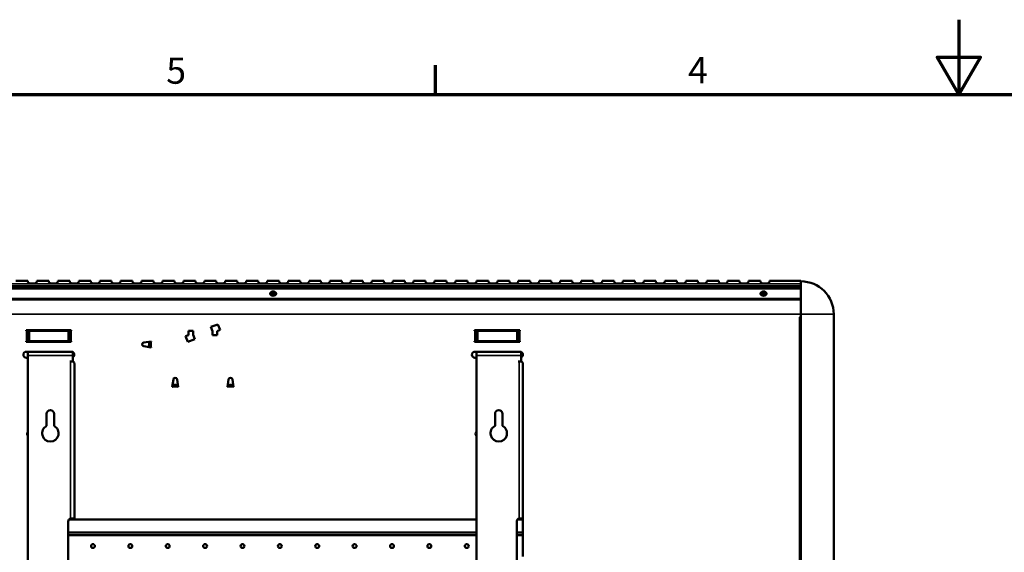
# Model space of a CAD drawing. Units: millimetres. Extents: x 0 to 2100, y 0 to 1485.
# Drawn here: x 422 to 1080, y 1128 to 1485 of the extents above; entities that cross this region are included whole.
import ezdxf

# ---------------------------------------------------------------- set-up
doc = ezdxf.new("R2010")
doc.units = ezdxf.units.MM
doc.header["$LTSCALE"] = 5
for name, color, linetype, lineweight in [('Border (ISO)', 7, 'Continuous', 70), ('Visible (ISO)', 7, 'Continuous', 50), ('Visible Narrow (ISO)', 7, 'Continuous', 35)]:
    doc.layers.add(name, color=color, linetype=linetype, lineweight=lineweight)
doc.styles.add('DEFAULT-ISO', font='tahoma.ttf')

# ---------------------------------------------------------------- blocks, each defined once
blk = doc.blocks.new('Borders Default Border')
at = {"layer": 'Border (ISO)'}
blk.add_line((140, 287), (140, 290.9), dxfattribs=at)
at = {"layer": 'Border (ISO)', "flags": 128}
for points in [[(210, 297), (210, 287), (207.11, 292), (212.89, 292), (210, 287)], [(10, 10), (10, 287), (410, 287), (410, 10), (10, 10)]]:
    blk.add_lwpolyline(points, dxfattribs=at)
at = {"layer": 'Border (ISO)', "char_height": 3.5, "attachment_point": 7, "line_spacing_factor": 0.25, "style": 'DEFAULT-ISO'}
for s, insert in [('5', (103.98, 287.33)), ('4', (173.78, 287.4))]:
    blk.add_mtext(s, dxfattribs=dict(at, insert=insert))

msp = doc.modelspace()

# ---------------------------------------------------------------- linework, layer by layer
at = {"layer": 'Visible (ISO)'}
for p, q in [((944.38, 1305.11), (238.38, 1305.11)), ((427.38, 1310.15), (419.38, 1310.15)), ((427.38, 1310.15), (427.38, 1309.34)), ((433.38, 1309.34), (433.38, 1310.15)), ((441.38, 1310.15), (433.38, 1310.15)), ((441.38, 1310.15), (441.38, 1309.34)), ((447.38, 1309.34), (447.38, 1310.15)), ((455.38, 1310.15), (447.38, 1310.15)), ((455.38, 1310.15), (455.38, 1309.34)), ((461.38, 1309.34), (461.38, 1310.15)), ((469.38, 1310.15), (461.38, 1310.15)), ((469.38, 1310.15), (469.38, 1309.34)), ((475.38, 1309.34), (475.38, 1310.15)), ((483.38, 1310.15), (475.38, 1310.15)), ((483.38, 1310.15), (483.38, 1309.34)), ((489.38, 1309.34), (489.38, 1310.15)), ((497.38, 1310.15), (489.38, 1310.15)), ((497.38, 1310.15), (497.38, 1309.34)), ((503.38, 1309.34), (503.38, 1310.15)), ((511.38, 1310.15), (503.38, 1310.15)), ((511.38, 1310.15), (511.38, 1309.34)), ((517.38, 1309.34), (517.38, 1310.15)), ((525.38, 1310.15), (517.38, 1310.15)), ((525.38, 1310.15), (525.38, 1309.34)), ((531.38, 1309.34), (531.38, 1310.15)), ((539.38, 1310.15), (531.38, 1310.15)), ((539.38, 1310.15), (539.38, 1309.34)), ((545.38, 1309.34), (545.38, 1310.15)), ((553.38, 1310.15), (545.38, 1310.15)), ((553.38, 1310.15), (553.38, 1309.34)), ((559.38, 1309.34), (559.38, 1310.15)), ((567.38, 1310.15), (559.38, 1310.15)), ((567.38, 1310.15), (567.38, 1309.34)), ((573.38, 1309.34), (573.38, 1310.15)), ((581.38, 1310.15), (573.38, 1310.15)), ((581.38, 1310.15), (581.38, 1309.34)), ((587.38, 1309.34), (587.38, 1310.15)), ((595.38, 1310.15), (587.38, 1310.15)), ((595.38, 1310.15), (595.38, 1309.34)), ((601.38, 1309.34), (601.38, 1310.15)), ((609.38, 1310.15), (601.38, 1310.15)), ((609.38, 1310.15), (609.38, 1309.34)), ((615.38, 1309.34), (615.38, 1310.15)), ((623.38, 1310.15), (615.38, 1310.15)), ((623.38, 1310.15), (623.38, 1309.34)), ((629.38, 1309.34), (629.38, 1310.15)), ((637.38, 1310.15), (629.38, 1310.15)), ((637.38, 1310.15), (637.38, 1309.34)), ((643.38, 1309.34), (643.38, 1310.15)), ((651.38, 1310.15), (643.38, 1310.15)), ((651.38, 1310.15), (651.38, 1309.34)), ((657.38, 1309.34), (657.38, 1310.15)), ((665.38, 1310.15), (657.38, 1310.15)), ((665.38, 1310.15), (665.38, 1309.34)), ((671.38, 1309.34), (671.38, 1310.15)), ((679.38, 1310.15), (671.38, 1310.15)), ((679.38, 1310.15), (679.38, 1309.34)), ((685.38, 1309.34), (685.38, 1310.15)), ((693.38, 1310.15), (685.38, 1310.15)), ((693.38, 1310.15), (693.38, 1309.34)), ((699.38, 1309.34), (699.38, 1310.15)), ((707.38, 1310.15), (699.38, 1310.15)), ((707.38, 1310.15), (707.38, 1309.34)), ((713.38, 1309.34), (713.38, 1310.15)), ((721.38, 1310.15), (713.38, 1310.15)), ((721.38, 1310.15), (721.38, 1309.34)), ((727.38, 1309.34), (727.38, 1310.15)), ((735.38, 1310.15), (727.38, 1310.15)), ((735.38, 1310.15), (735.38, 1309.34)), ((741.38, 1309.34), (741.38, 1310.15)), ((749.38, 1310.15), (741.38, 1310.15)), ((749.38, 1310.15), (749.38, 1309.34)), ((755.38, 1309.34), (755.38, 1310.15)), ((763.38, 1310.15), (755.38, 1310.15)), ((763.38, 1310.15), (763.38, 1309.34)), ((769.38, 1309.34), (769.38, 1310.15)), ((777.38, 1310.15), (769.38, 1310.15)), ((777.38, 1310.15), (777.38, 1309.34)), ((783.38, 1309.34), (783.38, 1310.15)), ((791.38, 1310.15), (783.38, 1310.15)), ((791.38, 1310.15), (791.38, 1309.34)), ((797.38, 1309.34), (797.38, 1310.15)), ((805.38, 1310.15), (797.38, 1310.15)), ((805.38, 1310.15), (805.38, 1309.34)), ((811.38, 1309.34), (811.38, 1310.15)), ((819.38, 1310.15), (811.38, 1310.15)), ((819.38, 1310.15), (819.38, 1309.34)), ((825.38, 1309.34), (825.38, 1310.15)), ((833.38, 1310.15), (825.38, 1310.15)), ((833.38, 1310.15), (833.38, 1309.34)), ((839.38, 1309.34), (839.38, 1310.15)), ((847.38, 1310.15), (839.38, 1310.15)), ((847.38, 1310.15), (847.38, 1309.34)), ((853.38, 1309.34), (853.38, 1310.15)), ((861.38, 1310.15), (853.38, 1310.15)), ((861.38, 1310.15), (861.38, 1309.34)), ((867.38, 1309.34), (867.38, 1310.15)), ((875.38, 1310.15), (867.38, 1310.15)), ((875.38, 1310.15), (875.38, 1309.34)), ((881.38, 1309.34), (881.38, 1310.15)), ((889.38, 1310.15), (881.38, 1310.15)), ((889.38, 1310.15), (889.38, 1309.34)), ((895.38, 1309.34), (895.38, 1310.15)), ((903.38, 1310.15), (895.38, 1310.15)), ((903.38, 1310.15), (903.38, 1309.34)), ((909.38, 1309.34), (909.38, 1310.15)), ((917.38, 1310.15), (909.38, 1310.15)), ((917.38, 1310.15), (917.38, 1309.34)), ((944.38, 1310.15), (923.38, 1310.15)), ((923.38, 1309.34), (923.38, 1310.15)), ((944.38, 1310.15), (944.38, 1308.21)), ((944.38, 1308.21), (944.38, 1307.78)), ((944.38, 1287.86), (944.38, 1307.78)), ((944.38, 1298.12), (238.38, 1298.12)), ((943.37, 1285.86), (943.37, 1285.87)), ((943.37, 1285.87), (944.38, 1285.87)), ((943.38, 1285.86), (943.37, 1285.86)), ((944.38, 1285.86), (943.38, 1285.86)), ((944.38, 1287.86), (944.38, 931.26)), ((966.38, 1064.34), (966.38, 1287.86)), ((549.81, 1279.36), (554.5, 1281.07)), ((550.88, 1276.41), (549.81, 1279.36)), ((554.5, 1281.07), (555.87, 1277.31)), ((426.13, 1277.26), (456.38, 1277.26)), ((426.13, 1276.76), (426.13, 1277.26)), ((426.38, 1276.76), (426.13, 1276.76)), ((427.13, 1276.76), (426.38, 1276.76)), ((427.13, 1276.76), (428.01, 1276.76)), ((428.01, 1276.76), (428.38, 1276.76)), ((428.38, 1276.76), (454.38, 1276.76)), ((454.76, 1276.76), (454.38, 1276.76)), ((455.63, 1276.76), (454.76, 1276.76)), ((455.63, 1276.76), (456.38, 1276.76)), ((456.38, 1277.26), (456.38, 1276.76)), ((532.89, 1273.21), (534.88, 1273.93)), ((534.26, 1269.45), (532.89, 1273.21)), ((538.96, 1271.16), (534.26, 1269.45)), ((534.88, 1273.93), (534.88, 1276.76)), ((534.88, 1276.76), (537.88, 1276.76)), ((537.88, 1276.76), (537.88, 1274.11)), ((537.88, 1274.11), (538.96, 1271.16)), ((550.88, 1273.76), (550.88, 1276.41)), ((553.88, 1273.76), (550.88, 1273.76)), ((555.87, 1277.31), (553.88, 1276.59)), ((553.88, 1276.59), (553.88, 1273.76)), ((726.13, 1277.26), (756.38, 1277.26)), ((726.13, 1276.76), (726.13, 1277.26)), ((726.38, 1276.76), (726.13, 1276.76)), ((727.13, 1276.76), (726.38, 1276.76)), ((727.13, 1276.76), (728.01, 1276.76)), ((728.01, 1276.76), (728.38, 1276.76)), ((728.38, 1276.76), (754.38, 1276.76)), ((754.76, 1276.76), (754.38, 1276.76)), ((755.63, 1276.76), (754.76, 1276.76)), ((755.63, 1276.76), (756.38, 1276.76)), ((756.38, 1277.26), (756.38, 1276.76)), ((426.13, 1269.26), (426.13, 1269.76)), ((426.13, 1269.76), (426.38, 1269.76)), ((456.38, 1269.26), (426.13, 1269.26)), ((427.13, 1269.76), (426.38, 1269.76)), ((427.13, 1269.76), (428.01, 1269.76)), ((428.01, 1269.76), (428.38, 1269.76)), ((454.38, 1269.76), (428.38, 1269.76)), ((454.76, 1269.76), (454.38, 1269.76)), ((455.63, 1269.76), (454.76, 1269.76)), ((455.63, 1269.76), (456.38, 1269.76)), ((456.38, 1269.76), (456.38, 1269.26)), ((504.84, 1268.89), (509.78, 1269.66)), ((509.78, 1265.66), (504.84, 1266.42)), ((508.78, 1269.43), (508.28, 1269.43)), ((508.78, 1265.89), (508.28, 1265.89)), ((508.78, 1269.43), (509.78, 1269.43)), ((508.78, 1265.89), (509.78, 1265.89)), ((509.78, 1269.66), (509.78, 1269.43)), ((509.78, 1265.89), (509.78, 1265.66)), ((726.13, 1269.76), (726.38, 1269.76)), ((726.13, 1269.26), (726.13, 1269.76)), ((756.38, 1269.26), (726.13, 1269.26)), ((727.13, 1269.76), (726.38, 1269.76)), ((727.13, 1269.76), (728.01, 1269.76)), ((728.01, 1269.76), (728.38, 1269.76)), ((754.38, 1269.76), (728.38, 1269.76)), ((754.76, 1269.76), (754.38, 1269.76)), ((755.63, 1269.76), (754.76, 1269.76)), ((755.63, 1269.76), (756.38, 1269.76)), ((756.38, 1269.76), (756.38, 1269.26)), ((426.38, 1262.76), (427.38, 1262.76)), ((427.38, 1258.76), (426.38, 1258.76)), ((427.38, 1262.76), (457.38, 1262.76)), ((427.38, 1260.26), (427.38, 1262.76)), ((427.38, 1260.26), (427.38, 1009.67)), ((457.38, 1262.76), (457.38, 1260.26)), ((457.38, 1256.18), (457.38, 1260.26)), ((726.38, 1262.76), (727.3, 1262.76)), ((727.3, 1258.76), (726.38, 1258.76)), ((727.3, 1262.76), (757.3, 1262.76)), ((727.3, 1260.26), (727.3, 1262.76)), ((727.3, 1260.26), (727.3, 1009.67)), ((757.3, 1262.76), (757.3, 1260.26)), ((757.3, 1256.18), (757.3, 1260.26)), ((455.34, 1256.17), (455.34, 1256.18)), ((455.34, 1256.18), (457.38, 1256.18)), ((455.97, 1256.17), (455.34, 1256.17)), ((455.97, 1256.17), (457.74, 1256.17)), ((458.47, 1254.76), (458.47, 1151.17)), ((755.26, 1256.17), (755.26, 1256.18)), ((755.26, 1256.18), (757.3, 1256.18)), ((755.88, 1256.17), (755.26, 1256.17)), ((755.88, 1256.17), (757.65, 1256.17)), ((758.38, 1254.76), (758.38, 1151.17)), ((523.88, 1239.26), (524.65, 1244.2)), ((524.11, 1239.26), (523.88, 1239.26)), ((524.11, 1240.26), (524.11, 1240.76)), ((524.11, 1240.26), (524.11, 1239.26)), ((527.12, 1244.2), (527.88, 1239.26)), ((527.65, 1240.26), (527.65, 1240.76)), ((527.65, 1240.26), (527.65, 1239.26)), ((527.88, 1239.26), (527.65, 1239.26)), ((560.88, 1239.26), (561.65, 1244.2)), ((561.11, 1239.26), (560.88, 1239.26)), ((561.11, 1240.26), (561.11, 1240.76)), ((561.11, 1240.26), (561.11, 1239.26)), ((564.12, 1244.2), (564.88, 1239.26)), ((564.65, 1240.26), (564.65, 1240.76)), ((564.65, 1240.26), (564.65, 1239.26)), ((564.88, 1239.26), (564.65, 1239.26)), ((439.88, 1213.07), (439.88, 1221.17)), ((444.88, 1221.17), (444.88, 1213.07)), ((739.8, 1213.07), (739.8, 1221.17)), ((744.8, 1221.17), (744.8, 1213.07)), ((454.38, 1116.17), (454.38, 1149.17)), ((727.3, 1150.42), (454.82, 1150.42)), ((458.47, 1151.17), (456.54, 1151.17)), ((457.22, 1150.42), (457.22, 1151.17)), ((458.47, 1151.17), (458.47, 1150.42)), ((754.3, 1116.17), (754.3, 1149.17)), ((758.38, 1150.42), (754.73, 1150.42)), ((758.38, 1151.17), (756.45, 1151.17)), ((757.13, 1150.42), (757.13, 1151.17)), ((758.38, 1151.17), (758.38, 1150.42)), ((758.38, 1141.87), (758.38, 1150.42)), ((727.3, 1140.47), (454.38, 1140.47)), ((758.38, 1140.47), (754.3, 1140.47)), ((758.38, 1141.87), (758.38, 1140.47)), ((758.38, 1139.77), (758.38, 1140.47)), ((758.38, 1125.57), (758.38, 1139.77))]:
    msp.add_line(p, q, dxfattribs=at)
for centre in [(470.88, 1132.67), (495.88, 1132.67), (520.88, 1132.67), (545.88, 1132.67), (570.88, 1132.67), (595.88, 1132.67), (620.88, 1132.67), (645.88, 1132.67), (670.88, 1132.67), (695.88, 1132.67), (720.88, 1132.67)]:
    msp.add_circle(centre, 1.3, dxfattribs=at)
for centre, radius, start, end in [((944.38, 1287.86), 22, 0, 90), ((505.03, 1267.66), 1.25, 98.79741, 261.20259), ((426.38, 1260.76), 2, 90, 270), ((456.38, 1260.76), 2, 300, 60), ((726.38, 1260.76), 2, 90, 270), ((756.38, 1260.76), 2, 297.18457, 62.81543), ((525.88, 1244.01), 1.25, 8.79741, 171.20259), ((562.88, 1244.01), 1.25, 8.79741, 171.20259), ((442.38, 1221.17), 2.5, 0, 180), ((742.3, 1221.17), 2.5, 0, 180), ((442.38, 1208.17), 5.5, 117.03569, 62.96431), ((742.3, 1208.17), 5.5, 117.03569, 62.96431), ((428.38, 1207.76), 1.6, 128.68219, 231.31781), ((728.38, 1207.76), 1.6, 132.75986, 227.24014), ((456.38, 1149.17), 2, 101.93831, 180), ((756.3, 1149.17), 2, 101.93831, 180)]:
    msp.add_arc(centre, radius, start, end, dxfattribs=at)
for centre, major_axis in [((591.38, 1301.66), (-2, 0)), ((591.38, 1301.31), (-0.75, 0)), ((919.38, 1301.66), (-2, 0)), ((919.38, 1301.31), (-0.75, 0))]:
    msp.add_ellipse(centre, major_axis=major_axis, ratio=0.71934, dxfattribs=at)
for centre, major_axis, start_param, end_param in [((591.38, 1301.31), (2, 0), 0.121006, 3.020586), ((591.38, 1300.97), (0.75, 0), 0.327732, 2.813861), ((919.38, 1301.31), (2, 0), 0.121006, 3.020586), ((919.38, 1300.97), (0.75, 0), 0.327732, 2.813861)]:
    msp.add_ellipse(centre, major_axis=major_axis, ratio=0.71934, start_param=start_param, end_param=end_param, dxfattribs=at)
for points, knots in [([(433.38, 1309.34), (433.38, 1309.13), (433.06, 1308.87), (431.95, 1308.47), (431.17, 1308.33), (429.6, 1308.33), (428.82, 1308.47), (427.71, 1308.87), (427.38, 1309.13), (427.38, 1309.34)], [-1, -1, -1, -1, -0.75, -0.75, -0.5, -0.5, -0.25, -0.25, 0, 0, 0, 0]), ([(447.38, 1309.34), (447.38, 1309.13), (447.06, 1308.87), (445.95, 1308.47), (445.17, 1308.33), (443.6, 1308.33), (442.82, 1308.47), (441.71, 1308.87), (441.38, 1309.13), (441.38, 1309.34)], [-1, -1, -1, -1, -0.75, -0.75, -0.5, -0.5, -0.25, -0.25, 0, 0, 0, 0]), ([(461.38, 1309.34), (461.38, 1309.13), (461.06, 1308.87), (459.95, 1308.47), (459.17, 1308.33), (457.6, 1308.33), (456.82, 1308.47), (455.71, 1308.87), (455.38, 1309.13), (455.38, 1309.34)], [-1, -1, -1, -1, -0.75, -0.75, -0.5, -0.5, -0.25, -0.25, 0, 0, 0, 0]), ([(475.38, 1309.34), (475.38, 1309.13), (475.06, 1308.87), (473.95, 1308.47), (473.17, 1308.33), (471.6, 1308.33), (470.82, 1308.47), (469.71, 1308.87), (469.38, 1309.13), (469.38, 1309.34)], [-1, -1, -1, -1, -0.75, -0.75, -0.5, -0.5, -0.25, -0.25, 0, 0, 0, 0]), ([(489.38, 1309.34), (489.38, 1309.13), (489.06, 1308.87), (487.95, 1308.47), (487.17, 1308.33), (485.6, 1308.33), (484.82, 1308.47), (483.71, 1308.87), (483.38, 1309.13), (483.38, 1309.34)], [-1, -1, -1, -1, -0.75, -0.75, -0.5, -0.5, -0.25, -0.25, 0, 0, 0, 0]), ([(503.38, 1309.34), (503.38, 1309.13), (503.06, 1308.87), (501.95, 1308.47), (501.17, 1308.33), (499.6, 1308.33), (498.82, 1308.47), (497.71, 1308.87), (497.38, 1309.13), (497.38, 1309.34)], [-1, -1, -1, -1, -0.75, -0.75, -0.5, -0.5, -0.25, -0.25, 0, 0, 0, 0]), ([(517.38, 1309.34), (517.38, 1309.13), (517.06, 1308.87), (515.95, 1308.47), (515.17, 1308.33), (513.6, 1308.33), (512.82, 1308.47), (511.71, 1308.87), (511.38, 1309.13), (511.38, 1309.34)], [-1, -1, -1, -1, -0.75, -0.75, -0.5, -0.5, -0.25, -0.25, 0, 0, 0, 0]), ([(531.38, 1309.34), (531.38, 1309.13), (531.06, 1308.87), (529.95, 1308.47), (529.17, 1308.33), (527.6, 1308.33), (526.82, 1308.47), (525.71, 1308.87), (525.38, 1309.13), (525.38, 1309.34)], [-1, -1, -1, -1, -0.75, -0.75, -0.5, -0.5, -0.25, -0.25, 0, 0, 0, 0]), ([(545.38, 1309.34), (545.38, 1309.13), (545.06, 1308.87), (543.95, 1308.47), (543.17, 1308.33), (541.6, 1308.33), (540.82, 1308.47), (539.71, 1308.87), (539.38, 1309.13), (539.38, 1309.34)], [-1, -1, -1, -1, -0.75, -0.75, -0.5, -0.5, -0.25, -0.25, 0, 0, 0, 0]), ([(559.38, 1309.34), (559.38, 1309.13), (559.06, 1308.87), (557.95, 1308.47), (557.17, 1308.33), (555.6, 1308.33), (554.82, 1308.47), (553.71, 1308.87), (553.38, 1309.13), (553.38, 1309.34)], [-1, -1, -1, -1, -0.75, -0.75, -0.5, -0.5, -0.25, -0.25, 0, 0, 0, 0]), ([(573.38, 1309.34), (573.38, 1309.13), (573.06, 1308.87), (571.95, 1308.47), (571.17, 1308.33), (569.6, 1308.33), (568.82, 1308.47), (567.71, 1308.87), (567.38, 1309.13), (567.38, 1309.34)], [-1, -1, -1, -1, -0.75, -0.75, -0.5, -0.5, -0.25, -0.25, 0, 0, 0, 0]), ([(587.38, 1309.34), (587.38, 1309.13), (587.06, 1308.87), (585.95, 1308.47), (585.17, 1308.33), (583.6, 1308.33), (582.82, 1308.47), (581.71, 1308.87), (581.38, 1309.13), (581.38, 1309.34)], [-1, -1, -1, -1, -0.75, -0.75, -0.5, -0.5, -0.25, -0.25, 0, 0, 0, 0]), ([(601.38, 1309.34), (601.38, 1309.13), (601.06, 1308.87), (599.95, 1308.47), (599.17, 1308.33), (597.6, 1308.33), (596.82, 1308.47), (595.71, 1308.87), (595.38, 1309.13), (595.38, 1309.34)], [-1, -1, -1, -1, -0.75, -0.75, -0.5, -0.5, -0.25, -0.25, 0, 0, 0, 0]), ([(615.38, 1309.34), (615.38, 1309.13), (615.06, 1308.87), (613.95, 1308.47), (613.17, 1308.33), (611.6, 1308.33), (610.82, 1308.47), (609.71, 1308.87), (609.38, 1309.13), (609.38, 1309.34)], [-1, -1, -1, -1, -0.75, -0.75, -0.5, -0.5, -0.25, -0.25, 0, 0, 0, 0]), ([(629.38, 1309.34), (629.38, 1309.13), (629.06, 1308.87), (627.95, 1308.47), (627.17, 1308.33), (625.6, 1308.33), (624.82, 1308.47), (623.71, 1308.87), (623.38, 1309.13), (623.38, 1309.34)], [-1, -1, -1, -1, -0.75, -0.75, -0.5, -0.5, -0.25, -0.25, 0, 0, 0, 0]), ([(643.38, 1309.34), (643.38, 1309.13), (643.06, 1308.87), (641.95, 1308.47), (641.17, 1308.33), (639.6, 1308.33), (638.82, 1308.47), (637.71, 1308.87), (637.38, 1309.13), (637.38, 1309.34)], [-1, -1, -1, -1, -0.75, -0.75, -0.5, -0.5, -0.25, -0.25, 0, 0, 0, 0]), ([(657.38, 1309.34), (657.38, 1309.13), (657.06, 1308.87), (655.95, 1308.47), (655.17, 1308.33), (653.6, 1308.33), (652.82, 1308.47), (651.71, 1308.87), (651.38, 1309.13), (651.38, 1309.34)], [-1, -1, -1, -1, -0.75, -0.75, -0.5, -0.5, -0.25, -0.25, 0, 0, 0, 0]), ([(671.38, 1309.34), (671.38, 1309.13), (671.06, 1308.87), (669.95, 1308.47), (669.17, 1308.33), (667.6, 1308.33), (666.82, 1308.47), (665.71, 1308.87), (665.38, 1309.13), (665.38, 1309.34)], [-1, -1, -1, -1, -0.75, -0.75, -0.5, -0.5, -0.25, -0.25, 0, 0, 0, 0]), ([(685.38, 1309.34), (685.38, 1309.13), (685.06, 1308.87), (683.95, 1308.47), (683.17, 1308.33), (681.6, 1308.33), (680.82, 1308.47), (679.71, 1308.87), (679.38, 1309.13), (679.38, 1309.34)], [-1, -1, -1, -1, -0.75, -0.75, -0.5, -0.5, -0.25, -0.25, 0, 0, 0, 0]), ([(699.38, 1309.34), (699.38, 1309.13), (699.06, 1308.87), (697.95, 1308.47), (697.17, 1308.33), (695.6, 1308.33), (694.82, 1308.47), (693.71, 1308.87), (693.38, 1309.13), (693.38, 1309.34)], [-1, -1, -1, -1, -0.75, -0.75, -0.5, -0.5, -0.25, -0.25, 0, 0, 0, 0]), ([(713.38, 1309.34), (713.38, 1309.13), (713.06, 1308.87), (711.95, 1308.47), (711.17, 1308.33), (709.6, 1308.33), (708.82, 1308.47), (707.71, 1308.87), (707.38, 1309.13), (707.38, 1309.34)], [-1, -1, -1, -1, -0.75, -0.75, -0.5, -0.5, -0.25, -0.25, 0, 0, 0, 0]), ([(727.38, 1309.34), (727.38, 1309.13), (727.06, 1308.87), (725.95, 1308.47), (725.17, 1308.33), (723.6, 1308.33), (722.82, 1308.47), (721.71, 1308.87), (721.38, 1309.13), (721.38, 1309.34)], [-1, -1, -1, -1, -0.75, -0.75, -0.5, -0.5, -0.25, -0.25, 0, 0, 0, 0]), ([(741.38, 1309.34), (741.38, 1309.13), (741.06, 1308.87), (739.95, 1308.47), (739.17, 1308.33), (737.6, 1308.33), (736.82, 1308.47), (735.71, 1308.87), (735.38, 1309.13), (735.38, 1309.34)], [-1, -1, -1, -1, -0.75, -0.75, -0.5, -0.5, -0.25, -0.25, 0, 0, 0, 0]), ([(755.38, 1309.34), (755.38, 1309.13), (755.06, 1308.87), (753.95, 1308.47), (753.17, 1308.33), (751.6, 1308.33), (750.82, 1308.47), (749.71, 1308.87), (749.38, 1309.13), (749.38, 1309.34)], [-1, -1, -1, -1, -0.75, -0.75, -0.5, -0.5, -0.25, -0.25, 0, 0, 0, 0]), ([(769.38, 1309.34), (769.38, 1309.13), (769.06, 1308.87), (767.95, 1308.47), (767.17, 1308.33), (765.6, 1308.33), (764.82, 1308.47), (763.71, 1308.87), (763.38, 1309.13), (763.38, 1309.34)], [-1, -1, -1, -1, -0.75, -0.75, -0.5, -0.5, -0.25, -0.25, 0, 0, 0, 0]), ([(783.38, 1309.34), (783.38, 1309.13), (783.06, 1308.87), (781.95, 1308.47), (781.17, 1308.33), (779.6, 1308.33), (778.82, 1308.47), (777.71, 1308.87), (777.38, 1309.13), (777.38, 1309.34)], [-1, -1, -1, -1, -0.75, -0.75, -0.5, -0.5, -0.25, -0.25, 0, 0, 0, 0]), ([(797.38, 1309.34), (797.38, 1309.13), (797.06, 1308.87), (795.95, 1308.47), (795.17, 1308.33), (793.6, 1308.33), (792.82, 1308.47), (791.71, 1308.87), (791.38, 1309.13), (791.38, 1309.34)], [-1, -1, -1, -1, -0.75, -0.75, -0.5, -0.5, -0.25, -0.25, 0, 0, 0, 0]), ([(811.38, 1309.34), (811.38, 1309.13), (811.06, 1308.87), (809.95, 1308.47), (809.17, 1308.33), (807.6, 1308.33), (806.82, 1308.47), (805.71, 1308.87), (805.38, 1309.13), (805.38, 1309.34)], [-1, -1, -1, -1, -0.75, -0.75, -0.5, -0.5, -0.25, -0.25, 0, 0, 0, 0]), ([(825.38, 1309.34), (825.38, 1309.13), (825.06, 1308.87), (823.95, 1308.47), (823.17, 1308.33), (821.6, 1308.33), (820.82, 1308.47), (819.71, 1308.87), (819.38, 1309.13), (819.38, 1309.34)], [-1, -1, -1, -1, -0.75, -0.75, -0.5, -0.5, -0.25, -0.25, 0, 0, 0, 0]), ([(839.38, 1309.34), (839.38, 1309.13), (839.06, 1308.87), (837.95, 1308.47), (837.17, 1308.33), (835.6, 1308.33), (834.82, 1308.47), (833.71, 1308.87), (833.38, 1309.13), (833.38, 1309.34)], [-1, -1, -1, -1, -0.75, -0.75, -0.5, -0.5, -0.25, -0.25, 0, 0, 0, 0]), ([(853.38, 1309.34), (853.38, 1309.13), (853.06, 1308.87), (851.95, 1308.47), (851.17, 1308.33), (849.6, 1308.33), (848.82, 1308.47), (847.71, 1308.87), (847.38, 1309.13), (847.38, 1309.34)], [-1, -1, -1, -1, -0.75, -0.75, -0.5, -0.5, -0.25, -0.25, 0, 0, 0, 0]), ([(867.38, 1309.34), (867.38, 1309.13), (867.06, 1308.87), (865.95, 1308.47), (865.17, 1308.33), (863.6, 1308.33), (862.82, 1308.47), (861.71, 1308.87), (861.38, 1309.13), (861.38, 1309.34)], [-1, -1, -1, -1, -0.75, -0.75, -0.5, -0.5, -0.25, -0.25, 0, 0, 0, 0]), ([(881.38, 1309.34), (881.38, 1309.13), (881.06, 1308.87), (879.95, 1308.47), (879.17, 1308.33), (877.6, 1308.33), (876.82, 1308.47), (875.71, 1308.87), (875.38, 1309.13), (875.38, 1309.34)], [-1, -1, -1, -1, -0.75, -0.75, -0.5, -0.5, -0.25, -0.25, 0, 0, 0, 0]), ([(895.38, 1309.34), (895.38, 1309.13), (895.06, 1308.87), (893.95, 1308.47), (893.17, 1308.33), (891.6, 1308.33), (890.82, 1308.47), (889.71, 1308.87), (889.38, 1309.13), (889.38, 1309.34)], [-1, -1, -1, -1, -0.75, -0.75, -0.5, -0.5, -0.25, -0.25, 0, 0, 0, 0]), ([(909.38, 1309.34), (909.38, 1309.13), (909.06, 1308.87), (907.95, 1308.47), (907.17, 1308.33), (905.6, 1308.33), (904.82, 1308.47), (903.71, 1308.87), (903.38, 1309.13), (903.38, 1309.34)], [-1, -1, -1, -1, -0.75, -0.75, -0.5, -0.5, -0.25, -0.25, 0, 0, 0, 0]), ([(923.38, 1309.34), (923.38, 1309.13), (923.06, 1308.87), (921.95, 1308.47), (921.17, 1308.33), (919.6, 1308.33), (918.82, 1308.47), (917.71, 1308.87), (917.38, 1309.13), (917.38, 1309.34)], [-1, -1, -1, -1, -0.75, -0.75, -0.5, -0.5, -0.25, -0.25, 0, 0, 0, 0]), ([(458.47, 1254.76), (458.47, 1255), (458.4, 1255.23), (458.15, 1255.7), (457.97, 1255.94), (457.74, 1256.17)], [0, 0, 0, 0, 0.121362, 0.121362, 0.2427241, 0.2427241, 0.2427241, 0.2427241]), ([(758.38, 1254.76), (758.38, 1255), (758.32, 1255.23), (758.07, 1255.7), (757.88, 1255.94), (757.65, 1256.17)], [0, 0, 0, 0, 0.121362, 0.121362, 0.2427241, 0.2427241, 0.2427241, 0.2427241]), ([(455.97, 1151.13), (456.06, 1151.14), (456.16, 1151.15), (456.35, 1151.17), (456.44, 1151.17), (456.54, 1151.17)], [0, 0, 0, 0, 0.02916881, 0.02916881, 0.05837833, 0.05837833, 0.05837833, 0.05837833]), ([(755.88, 1151.13), (755.98, 1151.14), (756.07, 1151.15), (756.26, 1151.17), (756.36, 1151.17), (756.45, 1151.17)], [0, 0, 0, 0, 0.02916881, 0.02916881, 0.05837833, 0.05837833, 0.05837833, 0.05837833])]:
    msp.add_open_spline(points, degree=3, knots=knots, dxfattribs=at)
at = {"layer": 'Visible Narrow (ISO)'}
for p, q in [((944.38, 1308.21), (238.38, 1308.21)), ((944.38, 1306.85), (238.38, 1306.85)), ((944.38, 1306.31), (238.38, 1306.31)), ((944.38, 1305.2), (238.38, 1305.2)), ((944.38, 1298.39), (238.38, 1298.39)), ((944.38, 1297.45), (238.38, 1297.45)), ((944.38, 1287.86), (238.38, 1287.86)), ((943.38, 933.76), (943.38, 1285.86)), ((966.38, 1287.86), (944.38, 1287.86)), ((426.38, 1269.76), (426.38, 1276.76)), ((427.13, 1269.76), (427.13, 1276.76)), ((428.01, 1269.76), (428.01, 1276.76)), ((428.38, 1269.76), (428.38, 1276.76)), ((454.38, 1276.76), (454.38, 1269.76)), ((454.76, 1276.76), (454.76, 1269.76)), ((455.63, 1276.76), (455.63, 1269.76)), ((456.38, 1276.76), (456.38, 1269.76)), ((726.38, 1269.76), (726.38, 1276.76)), ((727.13, 1269.76), (727.13, 1276.76)), ((728.01, 1269.76), (728.01, 1276.76)), ((728.38, 1269.76), (728.38, 1276.76)), ((754.38, 1276.76), (754.38, 1269.76)), ((754.76, 1276.76), (754.76, 1269.76)), ((755.63, 1276.76), (755.63, 1269.76)), ((756.38, 1276.76), (756.38, 1269.76)), ((508.28, 1269.43), (508.28, 1265.89)), ((508.78, 1269.43), (508.78, 1265.89)), ((509.78, 1269.43), (509.78, 1265.89)), ((457.38, 1260.26), (427.38, 1260.26)), ((757.3, 1260.26), (727.3, 1260.26)), ((455.97, 1151.13), (455.97, 1256.17)), ((755.88, 1151.13), (755.88, 1256.17)), ((527.65, 1240.76), (524.11, 1240.76)), ((527.65, 1240.26), (524.11, 1240.26)), ((527.65, 1239.26), (524.11, 1239.26)), ((564.65, 1240.76), (561.11, 1240.76)), ((564.65, 1240.26), (561.11, 1240.26)), ((564.65, 1239.26), (561.11, 1239.26)), ((727.3, 1141.87), (454.38, 1141.87)), ((727.3, 1139.77), (454.38, 1139.77)), ((758.38, 1141.87), (754.3, 1141.87)), ((758.38, 1139.77), (754.3, 1139.77))]:
    msp.add_line(p, q, dxfattribs=at)

# ---------------------------------------------------------------- block references
at = {"xscale": 5, "yscale": 5, "zscale": 5}
msp.add_blockref('Borders Default Border', (0, 0), dxfattribs=at)

doc.saveas('drawing.dxf')
